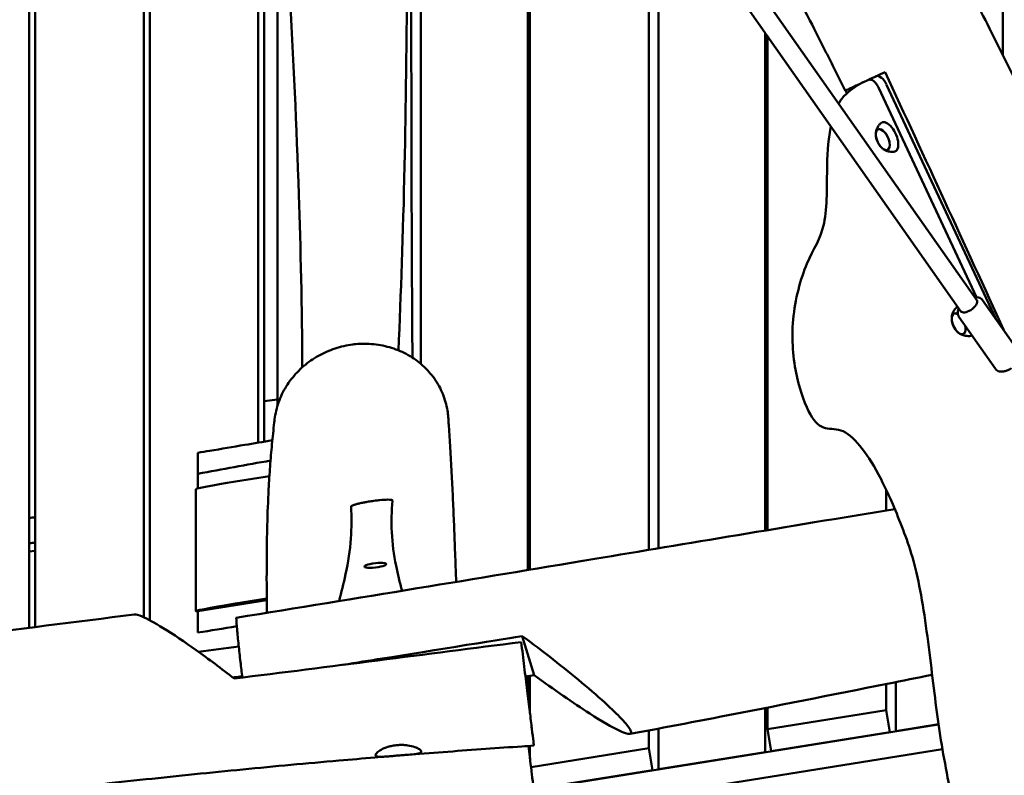
# Model space of a CAD drawing. Units: millimetres. Extents: x 1232 to 25034, y 1571 to 15705.
# Drawn here: x 18295 to 19112, y 6891 to 7518 of the extents above; entities that cross this region are included whole.
import ezdxf

# ---------------------------------------------------------------- set-up
doc = ezdxf.new("R2010")
doc.units = ezdxf.units.MM
doc.layers.add('МАФ', color=7, linetype='Continuous', lineweight=50)

msp = doc.modelspace()

# ---------------------------------------------------------------- linework, layer by layer
at = {"layer": 'МАФ'}
for p, q in [((19110.81, 7488.33), (19110.81, 8855.22)), ((18303.24, 7981.35), (18303.24, 7013.26)), ((18308.24, 7981.35), (18308.24, 7013.9)), ((18398.24, 7981.35), (18398.24, 7022.01)), ((18403.24, 7981.35), (18403.24, 7019.52)), ((18628.26, 7908.21), (18628.26, 7232.03)), ((18493.24, 7780.85), (18493.24, 7166.83)), ((18716.89, 7061.17), (18716.89, 7779.87)), ((18718.69, 7777.31), (18718.69, 7061.47)), ((18498.24, 7770.85), (18498.24, 7167.67)), ((18750.81, 7766.39), (19089.29, 7284.92)), ((18737.72, 7757.19), (19076.2, 7275.72)), ((18817.17, 7077.87), (18817.17, 7644.18)), ((18825.22, 7632.73), (18825.22, 7079.21)), ((18913.85, 7093.98), (18913.85, 7506.65)), ((18915.65, 7504.1), (18915.65, 7094.28)), ((18999.45, 7467.73), (18999.39, 7467.7)), ((19089.03, 7287.4), (19008.18, 7460.77)), ((19014.46, 7463.7), (19105.02, 7269.5)), ((19007.36, 7426.48), (19008.09, 7426.84)), ((19015.19, 7409.68), (19015.94, 7410.01)), ((19124.46, 7241.86), (19094.08, 7285.06)), ((19070.3, 7273.77), (19071.03, 7274.13)), ((19104.82, 7228.05), (19074.45, 7271.26)), ((19078.13, 7256.97), (19078.88, 7257.3)), ((18509.24, 7202.65), (18498.24, 7201.3)), ((18443.24, 7141.09), (18443.24, 7128.95)), ((18474.46, 7134.56), (18502.54, 7139.06)), ((18441.4, 7027.1), (18441.4, 7128.34)), ((19014.13, 7110.6), (19014.13, 7127.82)), ((18575.09, 7115.89), (18575.09, 7115.89)), ((18308.24, 7077.22), (18303.24, 7076.61)), ((18443.24, 7026.98), (18500.3, 7036.13)), ((18500.29, 7037.46), (18474.46, 7033.32)), ((18442.01, 7027.01), (18443.4, 7027.01)), ((18443.24, 7009.3), (18443.24, 7027.01)), ((18722.24, 6974.09), (18712.31, 7006.46)), ((18716.89, 6956.82), (18716.89, 6973.24)), ((18718.69, 6973.53), (18718.69, 6942.17)), ((19022.18, 6968.26), (19022.18, 6927.57)), ((19014.13, 6945.01), (19014.13, 6966.65)), ((18913.85, 6910.21), (18913.85, 6946.78)), ((18915.65, 6947.13), (18915.65, 6929.22)), ((18915.65, 6929.22), (19014.13, 6945.01)), ((19017.26, 6926.78), (19014.13, 6945.01)), ((19057.69, 6932.99), (18721.82, 6879.17)), ((18817.17, 6913.44), (18817.17, 6928.17)), ((18825.22, 6929.69), (18825.22, 6896.01)), ((18915.65, 6929.22), (18918.78, 6911)), ((18918.78, 6911), (19017.26, 6926.78)), ((19017.48, 6926.55), (19017.26, 6926.78)), ((19057.65, 6933.26), (19022.18, 6927.57)), ((19022.18, 6927.57), (19022.4, 6927.34)), ((18614.87, 6841.23), (19060.85, 6912.7)), ((18718.69, 6915.37), (18718.69, 6904.69)), ((18719.54, 6897.79), (18817.17, 6913.44)), ((18820.3, 6895.22), (18817.17, 6913.44)), ((18825.22, 6896.01), (18913.85, 6910.21)), ((18914.07, 6909.98), (18913.85, 6910.21)), ((18918.78, 6911), (18919, 6910.77)), ((18721.82, 6879.44), (18820.3, 6895.22)), ((18820.51, 6894.98), (18820.3, 6895.22)), ((18825.22, 6896.01), (18825.44, 6895.77))]:
    msp.add_line(p, q, dxfattribs=at)
for centre in [(19022.51, 7423.32), (19085.44, 7270.61)]:
    msp.add_arc(centre, 17, 190.46283, 219.53717, dxfattribs=at)
for centre, major_axis, ratio, start_param, end_param in [((19003.65, 7458.66), (-4.23, 9.06), 0.5, -1.570796, 0), ((19009.93, 7461.59), (-4.23, 9.06), 0.5, -1.570796, 0), ((19016.03, 7420.29), (-5.6, 12.01), 0.5, -2.089022, 0.191094), ((19011.32, 7418.1), (-3.92, 8.4), 0.5, -0.518226, 1.092364), ((19016.03, 7420.29), (5.6, -12.01), 0.5, -0.191094, 1.052571), ((19011.32, 7418.1), (3.92, -8.4), 0.5, -1.092364, -0.518226), ((19078.96, 7267.58), (-5.6, 12.01), 0.5, -0.014727, 0.191094), ((19074.25, 7265.39), (-3.92, 8.4), 0.5, -0.635808, 0), ((19074.25, 7265.39), (3.92, -8.4), 0.5, 0, 1.159838), ((19078.96, 7267.58), (5.6, -12.01), 0.5, -0.191094, 0.112426), ((18481.4, 7033.32), (40, 6.22), 0.02676, 1.741167, 3.311963)]:
    msp.add_ellipse(centre, major_axis=major_axis, ratio=ratio, start_param=start_param, end_param=end_param, dxfattribs=at)
at = {"layer": 'МАФ', "extrusion": (0, 0, -1)}
for centre, major_axis, ratio, start_param, end_param in [((19011.35, 7418.12), (-3.97, 8.52), 0.5, -1.052571, 2.089022), ((19011.32, 7418.1), (3.92, -8.4), 0.5, -2.623367, 0.518226), ((19011.35, 7418.12), (3.97, -8.52), 0.5, -1.052571, 2.089022), ((19082.75, 7280.32), (6.54, 4.6), 0.474688, 0, 1.665356), ((19074.29, 7265.4), (-3.97, 8.52), 0.5, -1.570796, 0.62751), ((19074.25, 7265.39), (-3.92, 8.4), 0.5, -1.092364, 0), ((19082.75, 7280.32), (-6.54, -4.6), 0.474688, -1.476236, 0), ((19074.29, 7265.4), (3.97, -8.52), 0.5, -1.135137, 1.570796), ((19074.25, 7265.39), (3.92, -8.4), 0.5, 0, 1.092364), ((18481.4, 7134.56), (40, 6.22), 0.02676, -3.13743, -1.741167), ((18590.4, 7065.07), (-8.93, -1.1), 0.206428, -1.545456, 1.596137), ((18590.4, 7065.07), (8.93, 1.1), 0.206428, -1.545456, 1.596137)]:
    msp.add_ellipse(centre, major_axis=major_axis, ratio=ratio, start_param=start_param, end_param=end_param, dxfattribs=at)
at = {"layer": 'МАФ'}
for points, knots in [([(18969.02, 7481.13), (18967.52, 7484.1), (18966.01, 7487.08), (18960, 7498.98), (18955.47, 7507.89), (18938.45, 7541.34), (18925.87, 7565.83), (18898.48, 7618.93), (18883.64, 7647.52), (18845.83, 7720.39), (18822.85, 7764.65), (18779.63, 7849.01), (18759.35, 7889.08), (18727.52, 7953.47), (18715.73, 7977.67), (18701.69, 8007.03), (18699.27, 8012.1), (18696.86, 8017.18)], [0, 0, 0, 0, 10.000002, 10.000002, 40.000051, 40.000051, 122.611703, 122.611703, 219.286346, 219.286346, 368.961632, 368.961632, 503.706219, 503.706219, 584.46465, 584.46465, 601.33147, 601.33147, 601.33147, 601.33147]), ([(18609.68, 7243.29), (18611.5, 7290.64), (18613.44, 7338.25), (18615.72, 7448.06), (18615.99, 7490.72), (18617.53, 7606.92), (18617.91, 7632.85), (18619.14, 7719.33), (18619.27, 7730.03), (18619.65, 7755.03)], [-39.310273, -39.310273, -39.310273, -39.310273, -24.886794, -24.886794, -12.127799, -12.127799, -7.49945, -7.49945, -0.000001, -0.000001, -0.000001, -0.000001]), ([(18619.65, 7755.03), (18619.69, 7740.59), (18619.74, 7723.82), (18619.81, 7696.26), (18619.85, 7680.06), (18619.96, 7636.38), (18620.03, 7606.7), (18620.24, 7500.71), (18620.25, 7452.75), (18620.58, 7336.47), (18620.91, 7279.92), (18621.17, 7237.3)], [-51.620626, -51.620626, -51.620626, -51.620626, -49.547958, -49.547958, -47.342378, -47.342378, -42.856687, -42.856687, -31.891586, -31.891586, -20.252694, -20.252694, -20.252694, -20.252694]), ([(18509.24, 7720.2), (18511.83, 7660.72), (18515.37, 7608.11), (18522.58, 7483.15), (18525.03, 7429.97), (18528.34, 7328.83), (18529.62, 7277.88), (18529.79, 7229.28)], [-73.109687, -73.109687, -73.109687, -73.109687, -54.694567, -54.694567, -35.633204, -35.633204, -21.190674, -21.190674, -21.190674, -21.190674]), ([(18509.24, 7197.46), (18509.24, 7222.77), (18509.24, 7241.87), (18509.24, 7284.67), (18509.24, 7314.05), (18509.24, 7426.23), (18509.24, 7493.84), (18509.24, 7602.38), (18509.24, 7659.33), (18509.24, 7720.2)], [-61.851106, -61.851106, -61.851106, -61.851106, -51.120852, -51.120852, -34.784588, -34.784588, -18.297584, -18.297584, -0.000001, -0.000001, -0.000001, -0.000001]), ([(19086.84, 7536.07), (19088.34, 7533.09), (19089.84, 7530.12), (19095.85, 7518.21), (19100.34, 7509.28), (19116.6, 7476.78), (19128.3, 7453.18), (19152.02, 7404.91), (19164.04, 7380.23), (19188.78, 7329.02), (19201.49, 7302.48), (19227.95, 7246.89), (19241.68, 7217.83), (19270.75, 7155.97), (19286.07, 7123.17), (19317.57, 7055.46), (19333.76, 7020.56), (19349.93, 6985.65)], [0, 0, 0, 0, 10.000002, 10.000002, 40.000058, 40.000058, 119.027906, 119.027906, 201.364321, 201.364321, 289.643873, 289.643873, 386.076777, 386.076777, 494.688225, 494.688225, 610.126999, 610.126999, 610.126999, 610.126999]), ([(18980.25, 7458.78), (18978.76, 7461.76), (18977.26, 7464.74), (18973.52, 7472.19), (18971.27, 7476.66), (18969.02, 7481.13)], [0, 0, 0, 0, 10.000002, 10.000002, 25.013124, 25.013124, 25.013124, 25.013124]), ([(18999.45, 7467.73), (18999.51, 7467.76), (18999.57, 7467.79), (19003.7, 7469.72), (19008.27, 7471.85), (19013.2, 7474.15)], [5.436434, 5.436434, 5.436434, 5.436434, 5.46383, 5.46383, 7.28448, 7.28448, 7.28448, 7.28448]), ([(18995.9, 7466.08), (18991.14, 7463.86), (18981.95, 7458.28), (18976.29, 7450.76), (18974.68, 7447.95)], [1.767717, 1.767717, 1.767717, 1.767717, 6.996338, 9.694108, 9.694108, 9.694108, 9.694108]), ([(18980.25, 7458.78), (18980.25, 7458.78), (18981, 7459.13), (18983.98, 7460.52), (18986.2, 7461.55), (18991.92, 7464.23), (18995.4, 7465.84), (18999.39, 7467.7)], [0.023198, 0.023198, 0.023198, 0.023198, 1.824342, 1.824342, 3.634272, 3.634272, 5.42724, 5.42724, 5.42724, 5.42724]), ([(18968.25, 7429.27), (18966.45, 7420.32), (18964.38, 7397.65), (18965.91, 7343.34), (18947.73, 7319.92), (18933.9, 7268.5), (18938.56, 7219.53), (18951.59, 7186.12), (18963.16, 7176.91), (18978.33, 7179.46), (18994.42, 7162.9), (19009.31, 7139.53), (19027.72, 7097.71), (19037.61, 7068.2), (19041.65, 7048.1)], [14.751645, 14.751645, 14.751645, 14.751645, 20.989015, 27.985354, 34.981692, 41.97803, 48.974369, 55.970707, 62.967045, 69.963384, 76.959722, 83.956061, 90.952399, 97.948737, 97.948737, 97.948737, 97.948737]), ([(19005.58, 7423.47), (19005.63, 7423.88), (19005.7, 7424.32), (19005.9, 7425.26), (19006.03, 7425.76), (19006.38, 7426.81), (19006.6, 7427.36), (19007.16, 7428.52), (19007.49, 7429.12), (19008.32, 7430.34), (19008.81, 7430.96), (19009.39, 7431.55)], [5.3709979, 5.3709979, 5.3709979, 5.3709979, 5.4694043, 5.4694043, 5.5678107, 5.5678107, 5.6662171, 5.6662171, 5.7646235, 5.7646235, 5.8630299, 5.8630299, 5.8630299, 5.8630299]), ([(19020.38, 7407.97), (19019.56, 7407.92), (19018.77, 7407.94), (19017.3, 7408.09), (19016.62, 7408.21), (19015.38, 7408.53), (19014.81, 7408.72), (19013.78, 7409.13), (19013.32, 7409.35), (19012.47, 7409.79), (19012.09, 7410.02), (19011.74, 7410.25)], [3.1036247, 3.1036247, 3.1036247, 3.1036247, 3.2020311, 3.2020311, 3.3004375, 3.3004375, 3.3988439, 3.3988439, 3.4972503, 3.4972503, 3.5956567, 3.5956567, 3.5956567, 3.5956567]), ([(19094.08, 7285.06), (19093.7, 7285.61), (19093.2, 7286.07), (19092.05, 7286.81), (19091.4, 7287.06), (19089.84, 7287.42), (19088.94, 7287.44), (19087.9, 7287.34), (19087.76, 7287.32), (19087.62, 7287.3)], [1.5707963, 1.5707963, 1.5707963, 1.5707963, 1.7604764, 1.7604764, 1.9748108, 1.9748108, 2.2680547, 2.2680547, 2.3144266, 2.3144266, 2.3144266, 2.3144266]), ([(19068.52, 7270.76), (19068.56, 7271.17), (19068.63, 7271.61), (19068.83, 7272.55), (19068.96, 7273.05), (19069.31, 7274.1), (19069.53, 7274.65), (19070.09, 7275.81), (19070.43, 7276.41), (19071.26, 7277.63), (19071.75, 7278.25), (19072.32, 7278.84)], [5.3709979, 5.3709979, 5.3709979, 5.3709979, 5.4694043, 5.4694043, 5.5678107, 5.5678107, 5.6662171, 5.6662171, 5.7646235, 5.7646235, 5.8630299, 5.8630299, 5.8630299, 5.8630299]), ([(19074.53, 7278.1), (19074.41, 7277.89), (19074.31, 7277.67), (19073.8, 7276.52), (19073.52, 7275.53), (19073.49, 7273.61), (19073.66, 7272.71), (19074.18, 7271.67), (19074.31, 7271.46), (19074.45, 7271.26)], [3.9687587, 3.9687587, 3.9687587, 3.9687587, 4.0462465, 4.0462465, 4.3793177, 4.3793177, 4.6425514, 4.6425514, 4.712389, 4.712389, 4.712389, 4.712389]), ([(19083.32, 7255.26), (19082.49, 7255.21), (19081.7, 7255.23), (19080.24, 7255.38), (19079.56, 7255.5), (19078.31, 7255.82), (19077.75, 7256.01), (19076.72, 7256.42), (19076.25, 7256.64), (19075.41, 7257.08), (19075.03, 7257.31), (19074.68, 7257.54)], [3.1036247, 3.1036247, 3.1036247, 3.1036247, 3.2020311, 3.2020311, 3.3004375, 3.3004375, 3.3988439, 3.3988439, 3.4972503, 3.4972503, 3.5956567, 3.5956567, 3.5956567, 3.5956567]), ([(18506.87, 7186.19), (18507.15, 7188.55), (18507.57, 7190.91), (18508.66, 7195.6), (18509.34, 7197.94), (18510.96, 7202.52), (18511.89, 7204.78), (18514, 7209.18), (18515.18, 7211.33), (18517.76, 7215.51), (18519.17, 7217.54), (18522.18, 7221.45), (18523.8, 7223.33), (18527.22, 7226.92), (18529.03, 7228.64), (18532.81, 7231.88), (18534.78, 7233.42), (18538.88, 7236.28), (18541.01, 7237.62), (18545.39, 7240.08), (18547.64, 7241.2), (18552.25, 7243.23), (18554.61, 7244.13), (18559.39, 7245.71), (18561.82, 7246.38), (18566.74, 7247.48), (18569.23, 7247.92), (18572.51, 7248.32), (18573.29, 7248.41), (18574.08, 7248.48)], [0, 0, 0, 0, 7.64809, 7.64809, 15.331656, 15.331656, 22.979687, 22.979687, 30.593156, 30.593156, 38.184178, 38.184178, 45.749378, 45.749378, 53.288202, 53.288202, 60.817124, 60.817124, 68.346949, 68.346949, 75.885055, 75.885055, 83.447373, 83.447373, 91.014451, 91.014451, 98.642314, 98.642314, 101.032386, 101.032386, 101.032386, 101.032386]), ([(18574.08, 7248.48), (18576.59, 7248.72), (18579.1, 7248.83), (18584.14, 7248.81), (18586.66, 7248.68), (18591.66, 7248.16), (18594.16, 7247.78), (18599.08, 7246.77), (18601.52, 7246.13), (18606.3, 7244.63), (18608.65, 7243.76), (18613.23, 7241.78), (18615.46, 7240.67), (18619.78, 7238.22), (18621.88, 7236.89), (18625.88, 7234.02), (18627.8, 7232.48), (18631.45, 7229.21), (18633.18, 7227.47), (18636.42, 7223.84), (18637.94, 7221.93), (18640.75, 7217.97), (18642.04, 7215.92), (18644.37, 7211.68), (18645.41, 7209.5), (18647.24, 7205.05), (18648.02, 7202.78), (18649.33, 7198.16), (18649.85, 7195.81), (18650.53, 7191.58), (18650.75, 7189.7), (18650.88, 7187.81)], [0, 0, 0, 0, 7.658803, 7.658803, 15.399635, 15.399635, 23.198897, 23.198897, 31.059811, 31.059811, 38.965331, 38.965331, 46.905921, 46.905921, 54.869749, 54.869749, 62.819183, 62.819183, 70.78411, 70.78411, 78.738722, 78.738722, 86.67962, 86.67962, 94.588263, 94.588263, 102.461275, 102.461275, 110.294846, 110.294846, 116.441995, 116.441995, 116.441995, 116.441995]), ([(19104.82, 7228.05), (19105.21, 7227.51), (19105.7, 7227.04), (19106.85, 7226.3), (19107.51, 7226.05), (19109.06, 7225.69), (19109.96, 7225.67), (19111.77, 7225.84), (19112.68, 7226.05), (19114.51, 7226.64), (19115.42, 7227.02), (19116.89, 7227.78), (19117.45, 7228.11), (19118, 7228.46)], [4.712389, 4.712389, 4.712389, 4.712389, 4.902069, 4.902069, 5.116403, 5.116403, 5.409647, 5.409647, 5.704895, 5.704895, 6.000142, 6.000142, 6.188625, 6.188625, 6.188625, 6.188625]), ([(18650.88, 7187.81), (18650.93, 7187.17), (18650.97, 7186.54), (18651.15, 7183.98), (18651.28, 7182.05), (18651.81, 7174.28), (18652.19, 7168.36), (18652.95, 7155.66), (18653.33, 7148.86), (18654.04, 7135.3), (18654.37, 7128.54), (18654.99, 7115.02), (18655.28, 7108.25), (18655.83, 7094.65), (18656.1, 7087.83), (18656.64, 7073.43), (18656.92, 7065.84), (18657.28, 7055.91), (18657.36, 7053.63), (18657.45, 7051.34)], [0, 0, 0, 0, 10.000001, 10.000001, 40.00002, 40.00002, 130.000602, 130.000602, 229.177826, 229.177826, 323.569388, 323.569388, 414.206772, 414.206772, 502.00456, 502.00456, 596.895169, 596.895169, 625.178603, 625.178603, 625.178603, 625.178603]), ([(18500.36, 7025.74), (18500.29, 7035.04), (18500.25, 7044.39), (18500.25, 7068.66), (18500.35, 7083.54), (18500.98, 7108.45), (18501.37, 7118.51), (18502.24, 7134.65), (18502.64, 7140.9), (18503.56, 7153.28), (18504.07, 7159.4), (18505.23, 7171.55), (18505.86, 7177.56), (18506.66, 7184.37), (18506.76, 7185.28), (18506.87, 7186.19)], [402.846684, 402.846684, 402.846684, 402.846684, 515.545357, 515.545357, 696.290109, 696.290109, 824.543254, 824.543254, 908.106752, 908.106752, 993.124784, 993.124784, 1079.878335, 1079.878335, 1093.288162, 1093.288162, 1093.288162, 1093.288162]), ([(18443.24, 7158.41), (18446.47, 7158.95), (18449.7, 7159.49), (18462.62, 7161.67), (18472.32, 7163.3), (18489.66, 7166.23), (18497.32, 7167.51), (18504.97, 7168.8)], [0, 0, 0, 0, 10, 10, 40, 40, 63.695082, 63.695082, 63.695082, 63.695082]), ([(18443.24, 7141.09), (18443.24, 7145.14), (18443.24, 7148.54), (18443.24, 7153.91), (18443.24, 7155.86), (18443.24, 7157.95), (18443.24, 7158.41), (18443.24, 7158.41)], [-7.61617, -7.61617, -7.61617, -7.61617, -5.710204, -5.710204, -3.805381, -3.805381, -2.342732, -2.342732, -2.342732, -2.342732]), ([(18580.57, 7117.16), (18579.34, 7116.91), (18578.19, 7116.66), (18577.13, 7116.41), (18577.12, 7116.41), (18577.11, 7116.4), (18577.1, 7116.4), (18577.09, 7116.4), (18577.08, 7116.4), (18577.07, 7116.4), (18577.05, 7116.39), (18577.03, 7116.39), (18577.02, 7116.38), (18576.98, 7116.37), (18576.94, 7116.37), (18576.91, 7116.36), (18576.83, 7116.34), (18576.76, 7116.32), (18576.69, 7116.3), (18576.54, 7116.27), (18576.4, 7116.23), (18576.26, 7116.2), (18575.98, 7116.13), (18575.71, 7116.06), (18575.45, 7115.99), (18574.92, 7115.85), (18574.43, 7115.72), (18573.98, 7115.58), (18573.96, 7115.58), (18573.95, 7115.57), (18573.93, 7115.57), (18573.92, 7115.56), (18573.9, 7115.56), (18573.88, 7115.55), (18573.85, 7115.54), (18573.82, 7115.53), (18573.79, 7115.52), (18573.73, 7115.51), (18573.67, 7115.49), (18573.61, 7115.47), (18573.49, 7115.43), (18573.37, 7115.39), (18573.25, 7115.36), (18573.02, 7115.28), (18572.81, 7115.21), (18572.6, 7115.14), (18572.59, 7115.14), (18572.57, 7115.13), (18572.56, 7115.12), (18572.55, 7115.12), (18572.53, 7115.11), (18572.52, 7115.11), (18572.49, 7115.1), (18572.46, 7115.09), (18572.44, 7115.08), (18572.38, 7115.06), (18572.33, 7115.04), (18572.27, 7115.02), (18572.17, 7114.98), (18572.07, 7114.94), (18571.97, 7114.91), (18571.77, 7114.83), (18571.6, 7114.75), (18571.43, 7114.68), (18571.43, 7114.68), (18571.42, 7114.68), (18571.42, 7114.67), (18571.41, 7114.67), (18571.4, 7114.67), (18571.4, 7114.67), (18571.39, 7114.66), (18571.38, 7114.66), (18571.37, 7114.65), (18571.34, 7114.64), (18571.32, 7114.63), (18571.3, 7114.62), (18571.26, 7114.6), (18571.21, 7114.58), (18571.17, 7114.56), (18571.09, 7114.52), (18571.02, 7114.48), (18570.95, 7114.44), (18570.81, 7114.37), (18570.69, 7114.29), (18570.59, 7114.22), (18570.59, 7114.22), (18570.58, 7114.21), (18570.58, 7114.21), (18570.57, 7114.2), (18570.56, 7114.2), (18570.56, 7114.19), (18570.54, 7114.18), (18570.53, 7114.17), (18570.52, 7114.16), (18570.5, 7114.14), (18570.48, 7114.12), (18570.46, 7114.11), (18570.42, 7114.07), (18570.38, 7114.03), (18570.36, 7114), (18570.35, 7113.99), (18570.35, 7113.99), (18570.35, 7113.98), (18570.34, 7113.98), (18570.34, 7113.97), (18570.34, 7113.97), (18570.33, 7113.96), (18570.33, 7113.95), (18570.32, 7113.94), (18570.31, 7113.92), (18570.3, 7113.91), (18570.3, 7113.89), (18570.28, 7113.85), (18570.28, 7113.82), (18570.28, 7113.79)], [-15.479183, -15.479183, -15.479183, -15.479183, -11.609388, -11.609388, -11.609388, -11.579155, -11.579155, -11.579155, -11.548922, -11.548922, -11.548922, -11.488456, -11.488456, -11.488456, -11.367525, -11.367525, -11.367525, -11.125663, -11.125663, -11.125663, -10.641939, -10.641939, -10.641939, -9.67449, -9.67449, -9.67449, -7.739592, -7.739592, -7.739592, -7.679126, -7.679126, -7.679126, -7.618661, -7.618661, -7.618661, -7.497729, -7.497729, -7.497729, -7.255867, -7.255867, -7.255867, -6.772143, -6.772143, -6.772143, -5.804694, -5.804694, -5.804694, -5.744228, -5.744228, -5.744228, -5.683763, -5.683763, -5.683763, -5.562832, -5.562832, -5.562832, -5.320969, -5.320969, -5.320969, -4.837245, -4.837245, -4.837245, -3.869796, -3.869796, -3.869796, -3.839563, -3.839563, -3.839563, -3.80933, -3.80933, -3.80933, -3.748865, -3.748865, -3.748865, -3.627934, -3.627934, -3.627934, -3.386071, -3.386071, -3.386071, -2.902347, -2.902347, -2.902347, -1.934898, -1.934898, -1.934898, -1.874432, -1.874432, -1.874432, -1.813967, -1.813967, -1.813967, -1.693036, -1.693036, -1.693036, -1.451173, -1.451173, -1.451173, -0.967449, -0.967449, -0.967449, -0.906983, -0.906983, -0.906983, -0.846518, -0.846518, -0.846518, -0.725587, -0.725587, -0.725587, -0.483724, -0.483724, -0.483724, 0, 0, 0, 0]), ([(18580.57, 7117.16), (18581.54, 7117.35), (18582.53, 7117.54), (18584.34, 7117.85), (18585.15, 7117.99), (18586.65, 7118.23), (18587.35, 7118.33), (18588.84, 7118.54), (18589.63, 7118.65), (18591.66, 7118.91), (18592.9, 7119.05), (18596.57, 7119.41), (18598.75, 7119.54), (18601.64, 7119.56), (18602.57, 7119.52), (18603.68, 7119.38), (18604.03, 7119.3), (18604.46, 7119.1), (18604.56, 7118.99), (18604.55, 7118.86)], [0, 0, 0, 0, 0.314835, 0.314835, 0.565507, 0.565507, 0.778146, 0.778146, 1.018651, 1.018651, 1.390744, 1.390744, 2.135921, 2.135921, 2.632214, 2.632214, 2.949104, 2.949104, 3.227916, 3.227916, 3.227916, 3.227916]), ([(18612.59, 7043.97), (18610.67, 7050.83), (18608.94, 7057.78), (18605.72, 7073.91), (18604.49, 7083), (18603.6, 7101.31), (18603.85, 7109.93), (18604.55, 7118.86)], [20.203052, 20.203052, 20.203052, 20.203052, 32.724715, 32.724715, 49.406405, 49.406405, 64.984927, 64.984927, 64.984927, 64.984927]), ([(18474.99, 7021.66), (18525.57, 7029.78), (18574.74, 7037.76), (18675.65, 7054.31), (18719.49, 7061.59), (18847.33, 7082.89), (18930.74, 7096.85), (19021.28, 7111.78)], [-74.335431, -74.335431, -74.335431, -74.335431, -54.116726, -54.116726, -33.791105, -33.791105, -5.009394, -5.009394, -5.009394, -5.009394]), ([(18570.28, 7113.79), (18570.73, 7104.97), (18570.75, 7096.41), (18569.38, 7077.47), (18567.87, 7067.71), (18564.13, 7050.01), (18562.26, 7042.62), (18560.26, 7035.43)], [0.000003, 0.000003, 0.000003, 0.000003, 12.798578, 12.798578, 27.008255, 27.008255, 37.903801, 37.903801, 37.903801, 37.903801]), ([(19041.65, 7048.1), (19045.69, 7028), (19048.83, 7002.55), (19051.62, 6979.8), (19054.42, 6957.04), (19056.86, 6936.97), (19060.25, 6916.32), (19063.64, 6895.67), (19067.97, 6874.44), (19072.18, 6856.72), (19076.4, 6838.99), (19080.51, 6824.79), (19086.69, 6811.96), (19092.87, 6799.13), (19101.12, 6787.69), (19107.83, 6780.61), (19114.54, 6773.53), (19119.7, 6770.82), (19124.6, 6769.51), (19129.51, 6768.2), (19134.17, 6768.29), (19142.07, 6772.22), (19149.97, 6776.15), (19161.11, 6783.91), (19178.39, 6815.36), (19195.66, 6846.81), (19219.08, 6901.96), (19231.32, 6928.78), (19237.5, 6942.33), (19240.83, 6948.64), (19242.19, 6952.48)], [97.948737, 97.948737, 97.948737, 97.948737, 104.945076, 104.945076, 104.945076, 111.941414, 111.941414, 111.941414, 118.937753, 118.937753, 118.937753, 125.934091, 125.934091, 125.934091, 132.930429, 132.930429, 132.930429, 139.926768, 139.926768, 139.926768, 146.923106, 146.923106, 146.923106, 153.919444, 153.919444, 153.919444, 160.915783, 160.915783, 160.915783, 164.450139, 164.450139, 164.450139, 164.450139]), ([(17702.73, 6933.69), (17706.04, 6934.1), (17709.34, 6934.52), (17722.57, 6936.2), (17732.49, 6937.47), (17772.16, 6942.57), (17801.91, 6946.47), (17865.58, 6954.91), (17899.51, 6959.47), (17975.69, 6969.77), (18017.95, 6975.53), (18121.52, 6989.55), (18182.85, 6997.75), (18292.94, 7011.99), (18341.7, 7018.16), (18390.46, 7024.29)], [0, 0, 0, 0, 10.000001, 10.000001, 40.00003, 40.00003, 130.00061, 130.00061, 232.690129, 232.690129, 360.633007, 360.633007, 546.254843, 546.254843, 693.689013, 693.689013, 693.689013, 693.689013]), ([(18390.46, 7024.29), (18391.8, 7024.46), (18394.09, 7023.81), (18401.22, 7020.75), (18406.98, 7017.64), (18422.75, 7007.91), (18432.19, 7001.54), (18452.1, 6987.39), (18462.78, 6979.4), (18473.33, 6971.16)], [-13.736845, -13.736845, -13.736845, -13.736845, -11.256057, -11.256057, -7.833961, -7.833961, -4.026244, -4.026244, -0.000001, -0.000001, -0.000001, -0.000001]), ([(18476.96, 6999.14), (18476.47, 7003.84), (18476.06, 7008.13), (18475.4, 7015.7), (18475.15, 7018.96), (18474.99, 7021.66)], [-3.54249, -3.54249, -3.54249, -3.54249, -1.764847, -1.764847, -0.000001, -0.000001, -0.000001, -0.000001]), ([(18473.33, 6971.16), (18513.08, 6976.16), (18552.65, 6981.16), (18632.15, 6991.28), (18671.68, 6996.35), (18711.41, 7001.48)], [-24.039751, -24.039751, -24.039751, -24.039751, -12.023482, -12.023482, 0, 0, 0, 0]), ([(18712.31, 7006.46), (18704.58, 7005.21), (18635.56, 6994.1), (18585.47, 6986.06), (18574.68, 6984.33), (18563.94, 6982.6)], [-24.061085, -24.061085, -24.061085, -24.061085, -12.027551, -12.027551, -8.682423, -8.682423, -8.682423, -8.682423]), ([(18711.41, 7001.48), (18712.24, 6994.73), (18713.08, 6987.86), (18714.75, 6974.26), (18715.57, 6967.58), (18717.12, 6954.98), (18717.84, 6949.09), (18719.15, 6938.4), (18719.74, 6933.64), (18720.23, 6929.63)], [-8.275152, -8.275152, -8.275152, -8.275152, -6.205514, -6.205514, -4.12821, -4.12821, -2.072451, -2.072451, -0.000001, -0.000001, -0.000001, -0.000001]), ([(18768.29, 6942.16), (18778.49, 6935.64), (18786.77, 6930.87), (18796.68, 6926.17), (18799.76, 6925.11), (18802.78, 6925.35), (18803.11, 6926.3), (18801.25, 6930.11), (18799.14, 6932.84), (18792.62, 6939.97), (18788.21, 6944.3), (18776.75, 6954.89), (18769.42, 6961.26), (18754.11, 6974.07), (18746.07, 6980.55), (18729.47, 6993.58), (18720.79, 7000.18), (18712.31, 7006.46)], [-23.589371, -23.589371, -23.589371, -23.589371, -19.452718, -19.452718, -16.62265, -16.62265, -14.241697, -14.241697, -11.900336, -11.900336, -9.430847, -9.430847, -6.348902, -6.348902, -3.275971, -3.275971, -0.000001, -0.000001, -0.000001, -0.000001]), ([(18480.02, 6972), (18479.48, 6976.41), (18478.98, 6980.71), (18477.94, 6989.9), (18477.42, 6994.69), (18476.96, 6999.14)], [-3.058813, -3.058813, -3.058813, -3.058813, -1.680355, -1.680355, -0.000001, -0.000001, -0.000001, -0.000001]), ([(18479.88, 6973.11), (18477.82, 6972.82), (18475.74, 6972.53), (18473.17, 6972.17), (18472.69, 6972.11), (18472.2, 6972.04)], [-92.4153148, -92.4153148, -92.4153148, -92.4153148, -91.9330004, -91.9330004, -91.8203706, -91.8203706, -91.8203706, -91.8203706]), ([(18722.24, 6974.09), (18730.44, 6968.05), (18738.52, 6962.25), (18753.98, 6951.52), (18761.43, 6946.54), (18768.29, 6942.16)], [-6.356282, -6.356282, -6.356282, -6.356282, -3.181404, -3.181404, -0.000001, -0.000001, -0.000001, -0.000001]), ([(19052.3, 6974.26), (19039.9, 6971.79), (19027.5, 6969.32), (18968.71, 6957.6), (18922.3, 6948.36), (18851.13, 6934.59), (18826.42, 6929.88), (18801.68, 6925.27)], [1459.185791, 1459.185791, 1459.185791, 1459.185791, 1497.700611, 1497.700611, 1641.791236, 1641.791236, 1718.372977, 1718.372977, 1718.372977, 1718.372977]), ([(18608.7, 6916.01), (18608.03, 6915.96), (18607.36, 6915.88), (18605.91, 6915.69), (18605.14, 6915.56), (18603.17, 6915.16), (18602.01, 6914.86), (18598.71, 6913.85), (18596.77, 6913.01), (18593.73, 6911.34), (18592.58, 6910.51), (18590.93, 6908.93), (18590.52, 6908.2), (18590.65, 6907.08), (18591.17, 6906.7), (18592.99, 6906.29), (18594.2, 6906.24), (18597.29, 6906.32), (18599.18, 6906.47), (18602.74, 6906.78), (18604.28, 6906.92), (18606.57, 6907.12), (18607.27, 6907.18), (18608.57, 6907.29), (18609.17, 6907.34), (18609.76, 6907.39)], [-6.00073, -6.00073, -6.00073, -6.00073, -5.798182, -5.798182, -5.560216, -5.560216, -5.180902, -5.180902, -4.434958, -4.434958, -3.749935, -3.749935, -2.999774, -2.999774, -2.26608, -2.26608, -1.593871, -1.593871, -0.88318, -0.88318, -0.393171, -0.393171, -0.178786, -0.178786, -0.000001, -0.000001, -0.000001, -0.000001]), ([(18608.7, 6916.01), (18609.29, 6916.06), (18609.89, 6916.09), (18611.19, 6916.14), (18611.9, 6916.14), (18614.21, 6916.1), (18615.77, 6915.96), (18619.45, 6915.42), (18621.44, 6914.92), (18624.7, 6913.79), (18625.99, 6913.17), (18627.88, 6911.92), (18628.42, 6911.3), (18628.57, 6910.2), (18628.16, 6909.74), (18626.48, 6909.02), (18625.29, 6908.77), (18622.13, 6908.33), (18620.12, 6908.16), (18616.67, 6907.9), (18615.4, 6907.82), (18613.33, 6907.67), (18612.55, 6907.61), (18611.1, 6907.5), (18610.43, 6907.44), (18609.76, 6907.39)], [0.000001, 0.000001, 0.000001, 0.000001, 0.177771, 0.177771, 0.392506, 0.392506, 0.882231, 0.882231, 1.60755, 1.60755, 2.292546, 2.292546, 3.013244, 3.013244, 3.746941, 3.746941, 4.431213, 4.431213, 5.184409, 5.184409, 5.588246, 5.588246, 5.827165, 5.827165, 6.028285, 6.028285, 6.028285, 6.028285]), ([(18721.95, 6915.58), (18718.63, 6915.36), (18715.3, 6915.14), (18702, 6914.24), (18692.02, 6913.55), (18661.11, 6911.34), (18640.18, 6909.76), (18619.25, 6908.1)], [0, 0, 0, 0, 10.000002, 10.000002, 40.000055, 40.000055, 102.972583, 102.972583, 102.972583, 102.972583]), ([(18717.39, 6915.28), (18717.77, 6912.22), (18718.13, 6909.28), (18719.14, 6901.04), (18719.73, 6896.22), (18720.23, 6892.15)], [-3.171395, -3.171395, -3.171395, -3.171395, -2.099609, -2.099609, -0.000001, -0.000001, -0.000001, -0.000001]), ([(18600.01, 6906.55), (18596.68, 6906.27), (18593.36, 6906), (18580.07, 6904.89), (18570.11, 6904.04), (18533.58, 6900.86), (18507.02, 6898.41), (18453.7, 6893.22), (18426.93, 6890.49), (18373, 6884.72), (18345.84, 6881.68), (18291.21, 6875.3), (18263.74, 6871.96), (18208.83, 6865.02), (18181.38, 6861.41), (18125.26, 6853.81), (18096.58, 6849.81), (18034.12, 6840.93), (18000.35, 6836.02), (17925.76, 6825.03), (17884.95, 6818.94), (17801.57, 6806.53), (17759.01, 6800.23), (17682.71, 6789.2), (17648.98, 6784.42), (17583.68, 6775.3), (17552.09, 6770.96), (17501.42, 6764.06), (17482.33, 6761.48), (17463.24, 6758.91)], [0, 0, 0, 0, 10.000002, 10.000002, 40.000055, 40.000055, 120.010634, 120.010634, 200.727909, 200.727909, 282.716528, 282.716528, 365.730628, 365.730628, 448.773115, 448.773115, 535.649139, 535.649139, 638.038732, 638.038732, 761.830726, 761.830726, 890.912591, 890.912591, 993.110512, 993.110512, 1088.761877, 1088.761877, 1146.568282, 1146.568282, 1146.568282, 1146.568282])]:
    msp.add_open_spline(points, degree=3, knots=knots, dxfattribs=at)
for points in [[(19013.2, 7474.15), (19046.05, 7403.52), (19079.31, 7331.07), (19111.68, 7260.03)], [(18981.51, 7456.58), (18981.13, 7457.33), (18980.76, 7458.09), (18980.38, 7458.84)], [(18503.48, 7152), (18483.45, 7148.38), (18463.37, 7144.75), (18443.24, 7141.09)], [(18303.24, 7104.42), (18304.91, 7104.59), (18306.57, 7104.77), (18308.24, 7104.94)], [(18308.24, 7083.83), (18306.57, 7083.71), (18304.91, 7083.6), (18303.24, 7083.48)], [(18443.24, 7009.3), (18453.67, 7010.98), (18464.47, 7012.73), (18475.51, 7014.51)], [(18443.53, 6993.48), (18454.72, 6994.88), (18465.91, 6996.29), (18477.11, 6997.7)], [(18714.91, 6972.92), (18717.36, 6973.31), (18719.8, 6973.7), (18722.24, 6974.09)], [(18720.23, 6929.63), (18721.36, 6920.44), (18721.95, 6915.58), (18721.95, 6915.58)], [(18720.23, 6892.15), (18721.36, 6882.96), (18721.95, 6878.1), (18721.95, 6878.1)]]:
    msp.add_open_spline(points, degree=3, dxfattribs=at)

doc.saveas('drawing.dxf')
